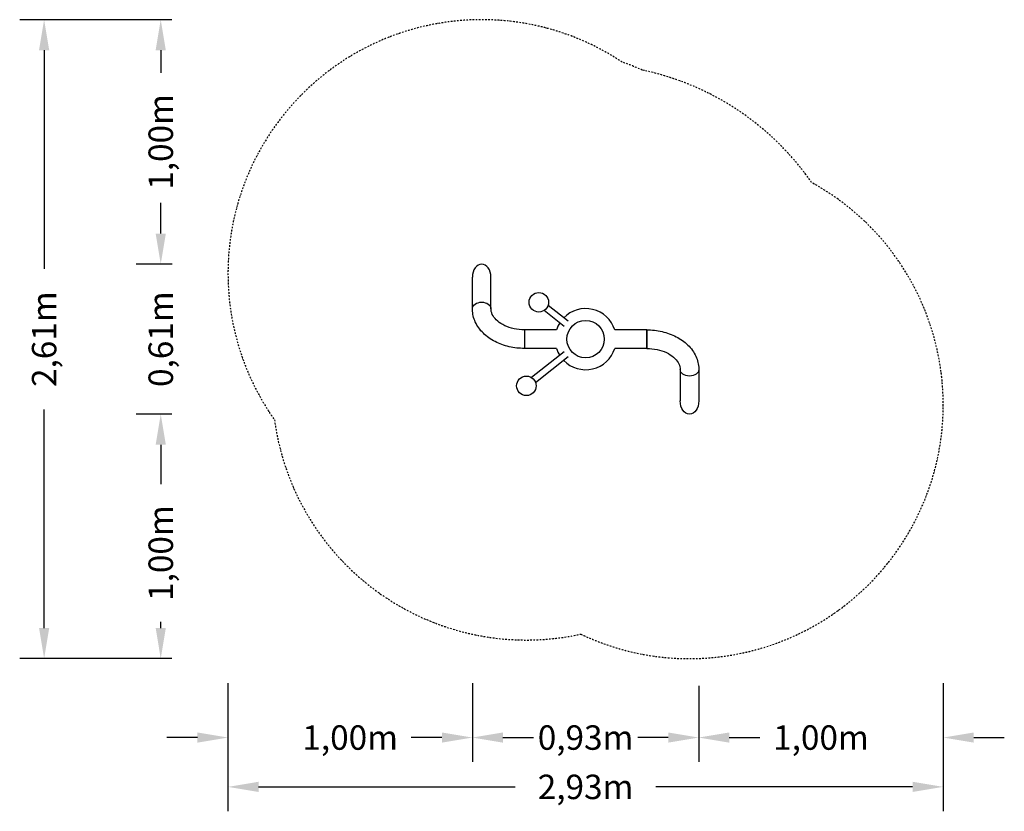
# Model space of a CAD drawing. Units: millimetres. Extents: x -2315 to 1713, y -1932 to 1307.
import ezdxf

# ---------------------------------------------------------------- set-up
doc = ezdxf.new("R2010")
doc.units = ezdxf.units.MM
doc.linetypes.add('STRICHPUNKT', pattern=[25.4, 12.7, -6.35, 0, -6.35])
for name, color, linetype in [('2D', 7, 'Continuous'), ('BEM-SI-MIN', 7, 'Continuous'), ('SICHER-MIN', 7, 'STRICHPUNKT')]:
    doc.layers.add(name, color=color, linetype=linetype)
doc.styles.get("Standard").update_dxf_attribs({"font": 'arial.ttf'})
doc.dimstyles.new('Europa 1-50', dxfattribs={"dimscale": 50, "dimtxt": 2, "dimasz": 2.5, "dimexe": 2, "dimexo": 2, "dimgap": 2, "dimtad": 0, "dimlfac": 0.001, "dimzin": 0, "dimtxsty": 'Standard', "dimcen": 0, "dimadec": 0, "dimazin": 0, "dimtfac": 1, "dimtofl": 0, "dimtmove": 0, "dimatfit": 3, "dimfxl": 2, "dimtolj": 1, "dimtzin": 0, "dimlwd": -1, "dimlwe": -1, "dimarcsym": 0})

# ---------------------------------------------------------------- blocks, each defined once
blk = doc.blocks.new('*D1')
at = {"layer": 'BEM-SI-MIN', "color": 0, "transparency": 16777216}
for p, q in [((-1692.5, 1307.1), (-1838.3, 1307.1)), ((-1738.3, 1182.1), (-1738.3, 1089.1)), ((-1738.3, 432.1), (-1738.3, 525)), ((-1691.7, 307.1), (-1838.3, 307.1))]:
    blk.add_line(p, q, dxfattribs=at)
for points in [[(-1759.1, 1182.1), (-1717.4, 1182.1), (-1738.3, 1307.1)], [(-1759.1, 432.1), (-1717.4, 432.1), (-1738.3, 307.1)]]:
    blk.add_solid(points, dxfattribs=at)
at = {"layer": 'Defpoints', "color": 0, "transparency": 16777216}
for p in [(-1592.5, 1307.1), (-1738.3, 307.1), (-1591.7, 307.1)]:
    blk.add_point(p, dxfattribs=at)
at = {"layer": 'BEM-SI-MIN', "color": 0, "transparency": 16777216, "insert": (-1738.3, 807.1), "char_height": 100, "attachment_point": 5, "rotation": 90}
blk.add_mtext('\\A1;1,00m', dxfattribs=at)
blk = doc.blocks.new('*D2')
at = {"layer": 'BEM-SI-MIN', "color": 0, "transparency": 16777216}
for p, q in [((-1738.3, 432.1), (-1738.3, 557.1)), ((-1691.7, 307.1), (-1838.3, 307.1)), ((-1692.5, -307.1), (-1838.3, -307.1)), ((-1738.3, -432.1), (-1738.3, -557.1))]:
    blk.add_line(p, q, dxfattribs=at)
for points in [[(-1759.1, 432.1), (-1717.4, 432.1), (-1738.3, 307.1)], [(-1759.1, -432.1), (-1717.4, -432.1), (-1738.3, -307.1)]]:
    blk.add_solid(points, dxfattribs=at)
at = {"layer": 'Defpoints', "color": 0, "transparency": 16777216}
for p in [(-1591.7, 307.1), (-1738.3, -307.1), (-1592.5, -307.1)]:
    blk.add_point(p, dxfattribs=at)
at = {"layer": 'BEM-SI-MIN', "color": 0, "transparency": 16777216, "insert": (-1738.3, 0), "char_height": 100, "attachment_point": 5, "rotation": 90}
blk.add_mtext('\\A1;0,61m', dxfattribs=at)
blk = doc.blocks.new('*D3')
at = {"layer": 'BEM-SI-MIN', "color": 0, "transparency": 16777216}
for p, q in [((-1692.5, -307.1), (-1838.3, -307.1)), ((-1738.3, -432.1), (-1738.3, -593.3)), ((-1738.3, -1182.1), (-1738.3, -1157.3)), ((-1692.5, -1307.1), (-1838.3, -1307.1))]:
    blk.add_line(p, q, dxfattribs=at)
for points in [[(-1759.1, -432.1), (-1717.4, -432.1), (-1738.3, -307.1)], [(-1759.1, -1182.1), (-1717.4, -1182.1), (-1738.3, -1307.1)]]:
    blk.add_solid(points, dxfattribs=at)
at = {"layer": 'Defpoints', "color": 0, "transparency": 16777216}
for p in [(-1592.5, -307.1), (-1738.3, -1307.1), (-1592.5, -1307.1)]:
    blk.add_point(p, dxfattribs=at)
at = {"layer": 'BEM-SI-MIN', "color": 0, "transparency": 16777216, "insert": (-1738.3, -875.3), "char_height": 100, "attachment_point": 5, "rotation": 90}
blk.add_mtext('\\A1;1,00m', dxfattribs=at)
blk = doc.blocks.new('*D4')
at = {"layer": 'BEM-SI-MIN', "color": 0, "transparency": 16777216}
for p, q in [((-1692.5, 1307.1), (-2315.4, 1307.1)), ((-2215.4, 1182.1), (-2215.4, 287.6)), ((-2215.4, -1182.1), (-2215.4, -287.6)), ((-1692.5, -1307.1), (-2315.4, -1307.1))]:
    blk.add_line(p, q, dxfattribs=at)
for points in [[(-2236.2, 1182.1), (-2194.5, 1182.1), (-2215.4, 1307.1)], [(-2236.2, -1182.1), (-2194.5, -1182.1), (-2215.4, -1307.1)]]:
    blk.add_solid(points, dxfattribs=at)
at = {"layer": 'Defpoints', "color": 0, "transparency": 16777216}
for p in [(-1592.5, 1307.1), (-2215.4, -1307.1), (-1592.5, -1307.1)]:
    blk.add_point(p, dxfattribs=at)
at = {"layer": 'BEM-SI-MIN', "color": 0, "transparency": 16777216, "insert": (-2215.4, 0), "char_height": 100, "attachment_point": 5, "rotation": 90}
blk.add_mtext('\\A1;2,61m', dxfattribs=at)
blk = doc.blocks.new('*D5')
at = {"layer": 'BEM-SI-MIN', "color": 0, "transparency": 16777216}
for p, q in [((-1463.1, -1407.1), (-1463.1, -1730.2)), ((-463.1, -1407.1), (-463.1, -1730.2)), ((-1588.1, -1630.2), (-1713.1, -1630.2)), ((-338.1, -1630.2), (-213.1, -1630.2))]:
    blk.add_line(p, q, dxfattribs=at)
for points in [[(-1588.1, -1609.4), (-1588.1, -1651), (-1463.1, -1630.2)], [(-338.1, -1609.4), (-338.1, -1651), (-463.1, -1630.2)]]:
    blk.add_solid(points, dxfattribs=at)
at = {"layer": 'Defpoints', "color": 0, "transparency": 16777216}
for p in [(-1463.1, -1307.1), (-463.1, -1307.1), (-463.1, -1630.2)]:
    blk.add_point(p, dxfattribs=at)
at = {"layer": 'BEM-SI-MIN', "color": 0, "transparency": 16777216, "insert": (-963.1, -1630.2), "char_height": 100, "attachment_point": 5}
blk.add_mtext('\\A1;1,00m', dxfattribs=at)
blk = doc.blocks.new('*D6')
at = {"layer": 'BEM-SI-MIN', "color": 0, "transparency": 16777216}
for p, q in [((-463.1, -1407.1), (-463.1, -1730.2)), ((463.1, -1418.8), (463.1, -1730.2)), ((-588.1, -1630.2), (-713.1, -1630.2)), ((588.1, -1630.2), (713.1, -1630.2))]:
    blk.add_line(p, q, dxfattribs=at)
for points in [[(-588.1, -1609.4), (-588.1, -1651), (-463.1, -1630.2)], [(588.1, -1609.4), (588.1, -1651), (463.1, -1630.2)]]:
    blk.add_solid(points, dxfattribs=at)
at = {"layer": 'Defpoints', "color": 0, "transparency": 16777216}
for p in [(-463.1, -1307.1, 50), (463.1, -1318.8, 50), (463.1, -1630.2)]:
    blk.add_point(p, dxfattribs=at)
at = {"layer": 'BEM-SI-MIN', "color": 0, "transparency": 16777216, "insert": (0, -1630.2), "char_height": 100, "attachment_point": 5}
blk.add_mtext('\\A1;0,93m', dxfattribs=at)
blk = doc.blocks.new('*D7')
at = {"layer": 'BEM-SI-MIN', "color": 0, "transparency": 16777216}
for p, q in [((1463.1, -1407.1), (1463.1, -1730.2)), ((463.1, -1418.8), (463.1, -1730.2)), ((338.1, -1630.2), (213.1, -1630.2)), ((1588.1, -1630.2), (1713.1, -1630.2))]:
    blk.add_line(p, q, dxfattribs=at)
for points in [[(338.1, -1609.4), (338.1, -1651), (463.1, -1630.2)], [(1588.1, -1609.4), (1588.1, -1651), (1463.1, -1630.2)]]:
    blk.add_solid(points, dxfattribs=at)
at = {"layer": 'Defpoints', "color": 0, "transparency": 16777216}
for p in [(463.1, -1318.8), (1463.1, -1307.1), (1463.1, -1630.2)]:
    blk.add_point(p, dxfattribs=at)
at = {"layer": 'BEM-SI-MIN', "color": 0, "transparency": 16777216, "insert": (963.1, -1630.2), "char_height": 100, "attachment_point": 5}
blk.add_mtext('\\A1;1,00m', dxfattribs=at)
blk = doc.blocks.new('*D8')
at = {"layer": 'BEM-SI-MIN', "color": 0, "transparency": 16777216}
for p, q in [((-1463.1, -1407.1), (-1463.1, -1932)), ((1463.1, -1407.1), (1463.1, -1932)), ((-1338.1, -1832), (-287.6, -1832)), ((1338.1, -1832), (287.6, -1832))]:
    blk.add_line(p, q, dxfattribs=at)
for points in [[(-1338.1, -1811.1), (-1338.1, -1852.8), (-1463.1, -1832)], [(1338.1, -1811.1), (1338.1, -1852.8), (1463.1, -1832)]]:
    blk.add_solid(points, dxfattribs=at)
at = {"layer": 'Defpoints', "color": 0, "transparency": 16777216}
for p in [(-1463.1, -1307.1), (1463.1, -1307.1), (1463.1, -1832)]:
    blk.add_point(p, dxfattribs=at)
at = {"layer": 'BEM-SI-MIN', "color": 0, "transparency": 16777216, "insert": (0, -1832), "char_height": 100, "attachment_point": 5}
blk.add_mtext('\\A1;2,93m', dxfattribs=at)

msp = doc.modelspace()

# ---------------------------------------------------------------- linework, layer by layer
at = {"layer": '2D'}
for p, q in [((-463.15, 124.466), (-463.15, 252.944)), ((-387.05, 124.466), (-387.05, 252.944)), ((-70.889, 73.05), (-153.33, 138.081)), ((-87.549, 51.93), (-169.99, 116.961)), ((-250.1, 38.05), (-250.1, -38.05)), ((-119.068, 38.05), (-250.1, 38.05)), ((-250.1, 38.05), (-250.1, -38.05)), ((250.1, 38.05), (119.068, 38.05)), ((250.1, -38.05), (250.1, 38.05)), ((250.1, 38.05), (250.1, -38.05)), ((-119.068, -38.05), (-250.1, -38.05)), ((250.1, -38.05), (119.068, -38.05)), ((-87.549, -51.93), (-220.986, -157.188)), ((-70.889, -73.05), (-204.326, -178.308)), ((387.05, -124.466), (387.05, -252.944)), ((463.15, -124.466), (463.15, -252.944))]:
    msp.add_line(p, q, dxfattribs=at)
for centre, radius in [((-191.236, 150.852), 40), ((0, 0), 76.5), ((0, 0), 76.5), ((-242.232, -191.079), 40)]:
    msp.add_circle(centre, radius, dxfattribs=at)
for start, end in [(17.72207, 135.555781), (147.90975, 162.27793), (197.72207, 212.09025), (224.444219, 342.27793)]:
    msp.add_arc((0, 0), 125, start, end, dxfattribs=at)
for start_param, end_param in [(-3.14159265, -1.57079633), (1.57079633, 3.14159265)]:
    msp.add_ellipse((-425.1, 252.944), major_axis=(0, -54.129), ratio=0.70295586, start_param=start_param, end_param=end_param, dxfattribs=at)
at = {"layer": '2D', "extrusion": (0, 0, -1)}
for centre, major_axis, start_param, end_param in [((-425.1, 124.466), (-38.05, 0), 0, 3.14159265), ((-425.1, 124.466), (-38.05, 0), 0, 3.14159265), ((425.1, -124.466), (38.05, 0), 0, 3.14159265), ((425.1, -124.466), (38.05, 0), 0, 3.14159265), ((425.1, -252.944), (0, 54.129), -3.14159265, -1.57079633), ((425.1, -252.944), (0, 54.129), 1.57079633, 3.14159265)]:
    msp.add_ellipse(centre, major_axis=major_axis, ratio=0.70295586, start_param=start_param, end_param=end_param, dxfattribs=at)
at = {"layer": '2D'}
for points, knots in [([(-250.1, -38.05), (-271.26, -38.05), (-292.418, -35.679), (-333.072, -26.284), (-352.568, -19.263), (-388.292, -0.803), (-404.53, 10.641), (-432.06, 37.591), (-443.352, 53.136), (-458.426, 86.132), (-462.593, 103.394), (-463.132, 122.023), (-463.15, 123.244), (-463.15, 124.466)], [1.57079633, 1.57079633, 1.57079633, 1.57079633, 1.88495559, 1.88495559, 2.19911486, 2.19911486, 2.51327412, 2.51327412, 2.82743339, 2.82743339, 3.12100058, 3.12100058, 3.14159265, 3.14159265, 3.14159265, 3.14159265]), ([(-250.1, 38.05), (-264.521, 38.05), (-278.939, 39.569), (-306.191, 45.405), (-319.02, 49.713), (-341.768, 60.407), (-351.682, 66.783), (-367.991, 80.669), (-374.283, 88.176), (-383.279, 103.388), (-385.814, 111.035), (-386.933, 120.493), (-387.05, 122.479), (-387.05, 124.466)], [1.57079633, 1.57079633, 1.57079633, 1.57079633, 1.86324102, 1.86324102, 2.1548594, 2.1548594, 2.4456832, 2.4456832, 2.74345275, 2.74345275, 3.05761202, 3.05761202, 3.14159265, 3.14159265, 3.14159265, 3.14159265]), ([(250.1, 38.05), (271.26, 38.05), (292.418, 35.679), (333.072, 26.284), (352.568, 19.263), (388.292, 0.803), (404.53, -10.641), (432.06, -37.591), (443.352, -53.136), (458.426, -86.132), (462.593, -103.394), (463.132, -122.023), (463.15, -123.244), (463.15, -124.466)], [4.71238898, 4.71238898, 4.71238898, 4.71238898, 5.02654825, 5.02654825, 5.34070751, 5.34070751, 5.65486678, 5.65486678, 5.96902604, 5.96902604, 6.26259323, 6.26259323, 6.28318531, 6.28318531, 6.28318531, 6.28318531]), ([(250.1, -38.05), (264.521, -38.05), (278.939, -39.569), (306.191, -45.405), (319.02, -49.713), (341.768, -60.407), (351.682, -66.783), (367.991, -80.669), (374.283, -88.176), (383.279, -103.388), (385.814, -111.035), (386.933, -120.493), (387.05, -122.479), (387.05, -124.466)], [4.71238898, 4.71238898, 4.71238898, 4.71238898, 5.00483368, 5.00483368, 5.29645206, 5.29645206, 5.58727585, 5.58727585, 5.88504541, 5.88504541, 6.19920467, 6.19920467, 6.28318531, 6.28318531, 6.28318531, 6.28318531])]:
    msp.add_open_spline(points, degree=3, knots=knots, dxfattribs=at)
at = {"layer": 'SICHER-MIN', "ltscale": 0.5}
msp.add_lwpolyline([(149.769, 1133.356, 0.83071521), (-1272.921, -329.932, 0.43837833), (-19.634, -1206.977, 0.9708377), (924.534, 640.985, 0.19148886), (232.078, 1100.802, 0.02128665)], format="xyb", close=True, dxfattribs=at)

# ---------------------------------------------------------------- dimensions: what is measured, and where the dimension line sits
at = {"layer": 'BEM-SI-MIN'}
for base, p1, p2, override, picture, middle in [((-2215.37, -1307.072), (-1592.46, 1307.072), (-1592.46, -1307.072), {"dimpost": 'm'}, '*D4', (-2215.37, 0)), ((-1738.264, -307.072), (-1591.66, 307.072), (-1592.46, -307.072), {"dimpost": 'm', "dimtmove": 1}, '*D2', (-1738.264, 0))]:
    dim = msp.add_linear_dim(base=base, p1=p1, p2=p2, angle=90, dimstyle='Europa 1-50', override=override, dxfattribs=at)
    dim.commit()
    dim.dimension.update_dxf_attribs({"geometry": picture, "text_midpoint": middle})
for base, p1, p2, override, picture, middle in [((-1738.264, 307.072), (-1592.46, 1307.072), (-1591.66, 307.072), {"dimpost": 'm'}, '*D1', (-1738.264, 807.072)), ((-1738.264, -1307.072), (-1592.46, -307.072), (-1592.46, -1307.072), {"dimpost": 'm', "dimtmove": 1}, '*D3', (-1738.264, -875.296))]:
    dim = msp.add_linear_dim(base=base, p1=p1, p2=p2, angle=90, dimstyle='Europa 1-50', override=override, dxfattribs=at)
    dim.commit()
    dim.dimension.update_dxf_attribs({"geometry": picture, "text_midpoint": middle, "dimtype": 160})
for base, p1, p2, override, picture, middle in [((-463.15, -1630.195), (-1463.15, -1307.072), (-463.15, -1307.072), {"dimpost": 'm'}, '*D5', (-963.15, -1630.195)), ((1463.15, -1831.971), (-1463.15, -1307.072), (1463.15, -1307.072), {"dimpost": 'm'}, '*D8', (0, -1831.971)), ((463.15, -1630.195, -50), (-463.15, -1307.072), (463.15, -1318.812), {"dimpost": 'm', "dimtmove": 1}, '*D6', (0, -1630.195, -50)), ((1463.15, -1630.195), (463.15, -1318.812), (1463.15, -1307.072), {"dimpost": 'm', "dimtmove": 1}, '*D7', (963.15, -1630.195))]:
    dim = msp.add_linear_dim(base=base, p1=p1, p2=p2, dimstyle='Europa 1-50', override=override, dxfattribs=at)
    dim.commit()
    dim.dimension.update_dxf_attribs({"geometry": picture, "text_midpoint": middle})

doc.saveas('drawing.dxf')
